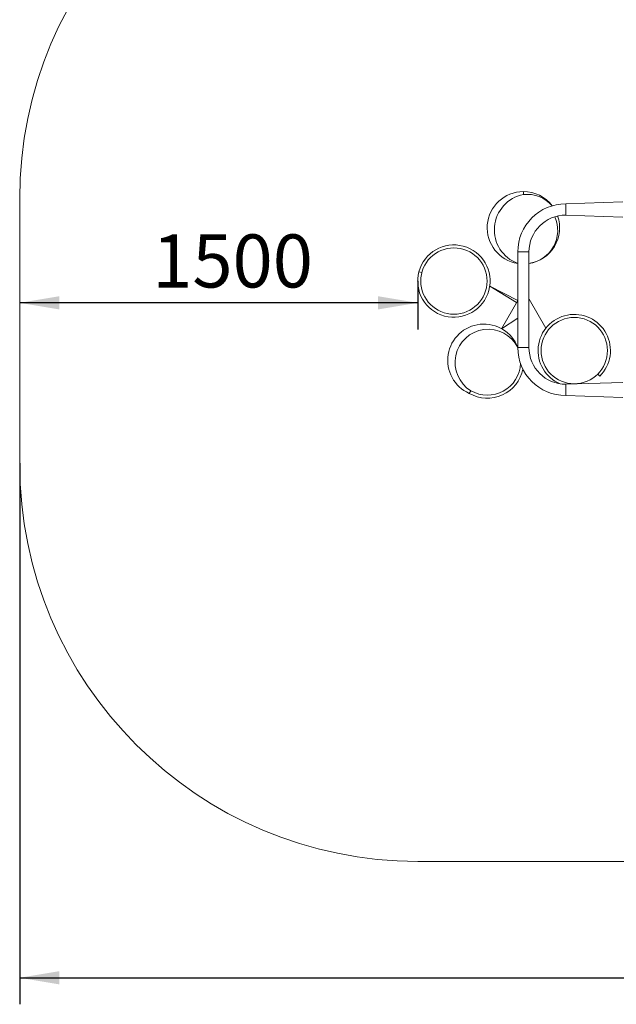
# Model space of a CAD drawing. Units: millimetres. Extents: x 47 to 176, y 1 to 241.
# Drawn here: x 47 to 92, y 1 to 75 of the extents above; entities that cross this region are included whole.
import ezdxf

# ---------------------------------------------------------------- set-up
doc = ezdxf.new("R2010")
doc.units = ezdxf.units.MM
doc.header["$PDSIZE"] = -1
doc.layers.add('THICK_LINE', color=7, linetype='Continuous', lineweight=25)
doc.styles.add('SLDTEXTSTYLE0', font='TXT', dxfattribs={"width": 0.605})
doc.dimstyles.new('SLDDIMSTYLE0', dxfattribs={"dimtxt": 4, "dimasz": 3, "dimexe": 0, "dimexo": 0.0625, "dimgap": 1, "dimtad": 2, "dimdec": 1, "dimlfac": 50, "dimrnd": 1e-09, "dimzin": 12, "dimdsep": 46, "dimtxsty": 'SLDTEXTSTYLE0', "dimsah": 1, "dimcen": 0.09, "dimadec": 0, "dimazin": 3, "dimtfac": 1, "dimtofl": 0, "dimtmove": 0, "dimatfit": 3, "dimfxl": 0, "dimfrac": 2, "dimtolj": 1, "dimtzin": 12, "dimarcsym": 0})
doc.dimstyles.new('SLDDIMSTYLE1', dxfattribs={"dimtxt": 4, "dimasz": 3, "dimexe": 0, "dimexo": 0.0625, "dimgap": 1, "dimtad": 2, "dimdec": 0, "dimlfac": 50, "dimrnd": 1e-09, "dimzin": 12, "dimdsep": 46, "dimtxsty": 'SLDTEXTSTYLE0', "dimsah": 1, "dimcen": 0.09, "dimadec": 0, "dimazin": 3, "dimtfac": 1, "dimtofl": 0, "dimtmove": 0, "dimatfit": 3, "dimfxl": 0, "dimfrac": 2, "dimtolj": 1, "dimtzin": 12, "dimarcsym": 0})

# ---------------------------------------------------------------- blocks, each defined once
blk = doc.blocks.new('_D_2')
at = {"layer": 'THICK_LINE', "color": 7}
for p, q in [((76.68, 55.676), (76.68, 52.035)), ((76.68, 54.035), (46.68, 54.035))]:
    blk.add_line(p, q, dxfattribs=at)
for points in [[(46.68, 54.035), (49.68, 53.535), (49.68, 54.535)], [(76.68, 54.035), (73.68, 54.535), (73.68, 53.535)]]:
    blk.add_solid(points, dxfattribs=at)
at = {"layer": 'THICK_LINE', "color": 7, "insert": (56.669, 59.191), "char_height": 4, "attachment_point": 1, "style": 'SLDTEXTSTYLE0'}
blk.add_mtext('1500', dxfattribs=at)
blk = doc.blocks.new('_D_3')
at = {"layer": 'THICK_LINE', "color": 7}
blk.add_line((99.853, 41.943), (99.853, 11.943), dxfattribs=at)
for points in [[(99.853, 41.943), (99.353, 38.943), (100.353, 38.943)], [(99.853, 11.943), (100.353, 14.943), (99.353, 14.943)]]:
    blk.add_solid(points, dxfattribs=at)
at = {"layer": 'THICK_LINE', "color": 7, "insert": (94.697, 21.932), "char_height": 4, "attachment_point": 1, "rotation": 90, "style": 'SLDTEXTSTYLE0'}
blk.add_mtext('1500', dxfattribs=at)
blk = doc.blocks.new('_D_6')
at = {"layer": 'THICK_LINE', "color": 7}
for p, q in [((46.68, 41.943), (46.68, 1.174)), ((165.291, 41.943), (165.291, 1.174)), ((46.68, 3.174), (165.291, 3.174))]:
    blk.add_line(p, q, dxfattribs=at)
for points in [[(46.68, 3.174), (49.68, 2.674), (49.68, 3.674)], [(165.291, 3.174), (162.291, 3.674), (162.291, 2.674)]]:
    blk.add_solid(points, dxfattribs=at)
at = {"layer": 'THICK_LINE', "color": 7, "insert": (100.975, 8.331), "char_height": 4, "attachment_point": 1, "style": 'SLDTEXTSTYLE0'}
blk.add_mtext('5931', dxfattribs=at)

msp = doc.modelspace()

# ---------------------------------------------------------------- linework, layer by layer
at = {"color": 7, "linetype": 'Continuous', "lineweight": 18}
for p, q in [((84.6452, 62.1958), (84.6452, 62.4228)), ((84.6452, 62.1958), (84.6476, 62.4228)), ((92.1352, 61.6428), (87.8452, 61.4958)), ((87.8452, 60.6498), (92.1352, 60.5028)), ((84.2222, 57.8728), (84.2222, 50.6728)), ((85.0682, 50.6728), (85.0682, 57.8728)), ((76.9922, 56.3235), (76.7729, 56.3822)), ((76.9922, 56.3235), (76.7735, 56.3845)), ((84.2186, 54.2039), (82.1078, 55.2996)), ((82.1078, 55.2996), (84.1368, 54.0623)), ((84.2186, 54.2039), (82.9968, 52.0877)), ((84.2186, 54.2039), (84.2186, 54.2039)), ((85.0751, 54.3167), (86.3293, 52.115)), ((86.3293, 52.115), (85.0751, 54.3167)), ((85.0751, 54.3167), (85.0751, 54.3167)), ((82.9968, 52.0877), (84.2222, 52.8702)), ((90.2476, 48.6704), (90.4081, 48.5099)), ((90.2476, 48.6704), (90.4065, 48.5082)), ((92.1352, 48.0428), (87.8452, 47.8958)), ((80.6837, 47.4113), (80.5682, 47.2159)), ((80.6837, 47.4113), (80.5702, 47.2147)), ((87.8452, 47.0498), (92.1352, 46.9028))]:
    msp.add_line(p, q, dxfattribs=at)
at = {"color": 8, "linetype": 'Continuous', "lineweight": 18}
for p, q in [((87.8452, 60.6498), (87.8452, 61.4958)), ((85.0682, 57.8728), (84.2222, 57.8728)), ((85.0682, 50.6728), (84.2222, 50.6728)), ((87.8452, 47.8958), (87.8452, 47.0498))]:
    msp.add_line(p, q, dxfattribs=at)
at = {"color": 7, "linetype": 'Continuous', "lineweight": 18}
for centre in [(79.407, 55.6764), (88.4799, 50.4382)]:
    msp.add_circle(centre, 2.5, dxfattribs=at)
for centre, radius, start, end in [((84.6452, 59.6958), 2.727, 90, 261.076504), ((84.6452, 59.6958), 2.727, 37.251592, 89.949894), ((85.1655, 59.5392), 2.7071, 101.081808, 249.60638), ((84.9247, 59.7115), 2.5, 40.844789, 96.417739), ((87.8452, 57.8728), 3.623, 90, 180), ((87.8452, 57.8728), 2.777, 90, 180), ((84.6452, 59.6958), 2.727, 278.923496, 18.911849), ((84.7324, 59.4792), 2.5, 277.719577, 24.598802), ((79.407, 55.6764), 2.727, 165, 164.949894), ((88.4799, 50.4382), 2.727, 315, 246.872994), ((81.6708, 49.71), 2.727, 20.674637, 246.14914), ((81.9931, 49.541), 2.5, 26.919639, 238.415357), ((87.8452, 50.6728), 3.623, 180, 270), ((87.8452, 50.6728), 2.777, 180, 270), ((81.9337, 49.5764), 2.727, 240, 348.765505), ((81.9337, 49.5764), 2.5, 240, 357.345805), ((92.2738, 50.4956), 2.727, 222.012582, 226.783597)]:
    msp.add_arc(centre, radius, start, end, dxfattribs=at)
at = {"layer": 'THICK_LINE', "color": 7, "lineweight": 18}
for p, q in [((46.68, 61.8728), (46.68, 41.9428)), ((76.68, 11.9428), (135.2913, 11.9428))]:
    msp.add_line(p, q, dxfattribs=at)
for centre, start, end in [((76.68, 61.8728), 90, 180), ((76.68, 41.9428), 180, 270)]:
    msp.add_arc(centre, 30, start, end, dxfattribs=at)
msp.add_point((76.68, 55.6765), dxfattribs=at)

# ---------------------------------------------------------------- dimensions: what is measured, and where the dimension line sits
at = {"layer": 'THICK_LINE', "color": 7}
for base, p1, p2, dimstyle, picture, middle in [((46.68, 54.0348), (76.68, 55.6765), (46.68, 61.8728), 'SLDDIMSTYLE0', '_D_2', (61.68, 54.0348)), ((165.2913, 3.1744), (46.68, 41.9428), (165.2913, 41.9428), 'SLDDIMSTYLE1', '_D_6', (105.9857, 3.1744))]:
    dim = msp.add_linear_dim(base=base, p1=p1, p2=p2, dimstyle=dimstyle, dxfattribs=at)
    dim.commit()
    dim.dimension.update_dxf_attribs({"geometry": picture, "text_midpoint": middle, "dimtype": 160})
dim = msp.add_linear_dim(base=(99.853, 11.9428), p1=(103.5552, 41.9428), p2=(76.68, 11.9428), angle=90, dimstyle='SLDDIMSTYLE0', dxfattribs=at)
dim.commit()
dim.dimension.update_dxf_attribs({"geometry": '_D_3', "text_midpoint": (99.853, 26.9428), "dimtype": 160})

doc.saveas('drawing.dxf')
